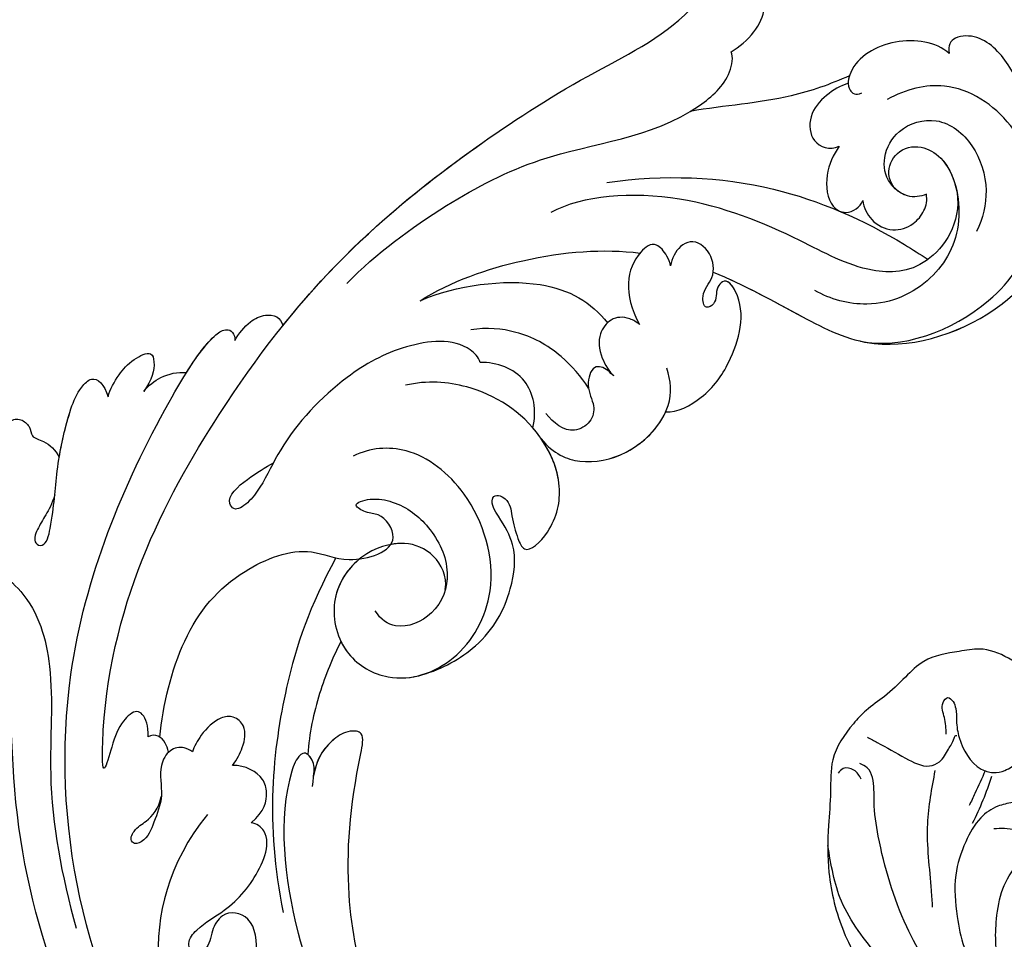
# Model space of a CAD drawing. Units: millimetres. Extents: x 4336 to 19036, y 4786 to 7756.
# Drawn here: x 6310 to 6374, y 5764 to 5824 of the extents above; entities that cross this region are included whole.
import ezdxf

# ---------------------------------------------------------------- set-up
doc = ezdxf.new("R2010")
doc.units = ezdxf.units.MM
doc.linetypes.add('HIDDEN', pattern=[9.525, 6.35, -3.175])
for name, color, linetype in [('2018-圖筆規範-輪廓線', 8, 'Continuous'), ('A-04.尺寸標註', 4, 'Continuous'), ('H-08.木作(細線)', 8, 'Continuous')]:
    doc.layers.add(name, color=color, linetype=linetype)
doc.styles.add('新細明體', font='PMingLiU.ttf')
doc.dimstyles.new('10', dxfattribs={"dimtxt": 25, "dimasz": 7.5, "dimexe": 5, "dimexo": 5, "dimgap": 3, "dimtad": 2, "dimdec": 0, "dimtxsty": '新細明體', "dimblk": 'ARCHTICK', "dimcen": 5, "dimclrd": 8, "dimclre": 8, "dimclrt": 4, "dimadec": 0, "dimazin": 0, "dimtfac": 1, "dimtdec": 0, "dimtix": 1, "dimtmove": 2, "dimatfit": 3, "dimldrblk": 'OPEN90', "dimfxl": 1.25, "dimlwd": 9, "dimlwe": 9, "dimarcsym": 0})

# ---------------------------------------------------------------- blocks, each defined once
blk = doc.blocks.new('GPR-1891-140')
at = {"layer": 'H-08.木作(細線)'}
for radius in [708, 697.086, 684.424, 638.749, 627]:
    blk.add_arc((0, 0), radius, 90, 180, dxfattribs=at)
blk = doc.blocks.new('SE-21230L')
at = {"layer": '2018-圖筆規範-輪廓線'}
blk.add_open_spline([(1231.242, 1939.985), (1231.455, 1940.763), (1232.372, 1944.114), (1232.862, 1948.964), (1233.491, 1954.596), (1233.37, 1957.689), (1232, 1961.333), (1231.427, 1964.023), (1230.301, 1964.802), (1229.787, 1966.69), (1228.466, 1969.688), (1225.924, 1972.609), (1224.169, 1974.518), (1223.22, 1975.341), (1221.781, 1977.336), (1219.358, 1979.855), (1215.456, 1982.281), (1211.897, 1983.311), (1208.808, 1983.382), (1206.39, 1983.23), (1204.017, 1983.413), (1202.236, 1982.29), (1200.885, 1981.113), (1200.001, 1979.866), (1198.823, 1978.749), (1197.355, 1977.403), (1197.042, 1975.596), (1196.464, 1973.018), (1198.083, 1970.833), (1199.418, 1968.488), (1201.375, 1967.861), (1202.988, 1967.105), (1204.779, 1966.906), (1206.158, 1967.362), (1207.259, 1967.591), (1208.093, 1967.779), (1208.927, 1968.243), (1209.428, 1969.61), (1210.475, 1971.036), (1212.263, 1972.026), (1214.11, 1972.271), (1215.804, 1972.289), (1217.462, 1971.928), (1219.208, 1971.357), (1220.435, 1970.19), (1221.54, 1968.966), (1222.292, 1967.528), (1223.198, 1965.554), (1223.332, 1963.087), (1223.697, 1961.319), (1223.888, 1960.397), (1223.956, 1959.382), (1224.131, 1956.751), (1223.996, 1952.784), (1223.166, 1947.873), (1221.646, 1942.188), (1219.027, 1937.33), (1215.656, 1933.357), (1212.753, 1930.589), (1208.65, 1928.567), (1205.143, 1926.929), (1202.089, 1925.821), (1200.128, 1925.535), (1199.317, 1925.468), (1199.097, 1925.45), (1199.48, 1925.95), (1200.589, 1927.398), (1201.13, 1930.352), (1200.637, 1933.972), (1198.694, 1937.301), (1195.651, 1939.066), (1193.349, 1939.827), (1192.172, 1939.885), (1191.827, 1939.902), (1191.904, 1940.239), (1192.178, 1941.437), (1191.81, 1943.732), (1190.67, 1946.565), (1188.068, 1949.039), (1184.809, 1950.367), (1181.774, 1950.521), (1179.303, 1950.342), (1176.997, 1949.409), (1175.085, 1947.896), (1174.201, 1946.576), (1173.851, 1946.054), (1173.124, 1945.578), (1171.498, 1944.515), (1169.362, 1941.878), (1168.488, 1938.438), (1168.759, 1933.735), (1170.455, 1928.33), (1174.505, 1923.703), (1177.886, 1921.456), (1179.52, 1920.557), (1179.849, 1920.376), (1180.129, 1919.789), (1181.153, 1917.644), (1183.98, 1914.424), (1189.09, 1911.476), (1194.452, 1910.486), (1199.644, 1910.457), (1204.41, 1911.262), (1210.509, 1913.078), (1217.128, 1917.447), (1222.717, 1922.924), (1226.704, 1929.298), (1229.607, 1934.52), (1230.79, 1938.473), (1231.242, 1939.985)], degree=3, knots=[0, 0, 0, 0, 2.417414, 10.417151, 14.530387, 18.055239, 22.322287, 25.194533, 25.717622, 26.257806, 30.869349, 35.574051, 37.72931, 38.664567, 39.320106, 45.091252, 49.01343, 52.985453, 56.037051, 58.223631, 60.29583, 62.995824, 64.194745, 65.68777, 67.534092, 69.097776, 71.496989, 72.816972, 76.874133, 78.887527, 80.692755, 82.759861, 84.284111, 85.939243, 87.062824, 87.659518, 88.513031, 89.778157, 91.853405, 93.72917, 95.719771, 97.391944, 98.782741, 100.802659, 102.797439, 103.764303, 105.744253, 107.631013, 110.222961, 113.052113, 113.052113, 113.052113, 116.103735, 120.961221, 124.913947, 131.026267, 138.560649, 141.183935, 146.672171, 150.412923, 154.830353, 158.31287, 160.094921, 160.75556, 160.75556, 160.75556, 162.631902, 166.188875, 169.349557, 173.518749, 177.18143, 179.67382, 180.707526, 180.707526, 180.707526, 181.741614, 184.379289, 187.495469, 190.767411, 194.854671, 197.760392, 199.833, 202.234491, 205.110059, 206.988017, 206.988017, 206.988017, 209.589029, 212.798049, 216.914273, 219.885005, 226.895692, 233.428202, 237.898983, 239.024918, 239.024918, 239.024918, 240.974478, 246.148623, 251.565183, 258.390485, 262.226535, 267.111005, 272.83998, 281.183624, 290.611809, 296.069938, 303.700437, 308.424691, 308.424691, 308.424691, 308.424691], dxfattribs=at)
at = {"layer": 'H-08.木作(細線)'}
for points in [[(1205.447, 1981.315), (1204.877, 1981.817), (1204.809, 1982.509), (1205.108, 1982.835)], [(1205.035, 1924.495), (1212.528, 1927.665), (1219.31, 1934.715), (1224.291, 1945.876), (1225.878, 1957.093), (1224.729, 1966.657), (1222.048, 1974.214), (1216.989, 1979.746), (1213.416, 1982.327), (1209.824, 1983.34)], [(1202.711, 1981.011), (1203.038, 1980.356), (1203.993, 1978.488), (1204.443, 1976.917), (1204.156, 1976.29), (1203.324, 1975.731), (1202.601, 1975.39), (1202.41, 1975.281), (1202.41, 1975.212)], [(1223.204, 1964.754), (1221.91, 1970.022), (1219.14, 1975.008), (1214.919, 1978.05), (1209.107, 1980.089), (1206.893, 1980.435), (1206.097, 1980.469), (1204.714, 1980.953), (1204.437, 1981.437)], [(1204.734, 1976.558), (1208.204, 1976.934), (1212.52, 1976.542), (1213.591, 1976.435)], [(1202.341, 1975.908), (1201.277, 1976.058), (1200.308, 1976.181), (1199.981, 1975.881), (1200.226, 1975.54), (1200.663, 1975.349), (1201.441, 1975.267), (1202.028, 1975.199), (1202.532, 1975.062), (1204.533, 1973.558), (1204.736, 1972.79), (1204.571, 1972.025), (1204.024, 1971.218), (1202.93, 1970.357), (1202.191, 1969.975), (1201.959, 1969.865), (1201.89, 1969.715), (1201.986, 1969.646)], [(1199.401, 1920.172), (1205.15, 1921.099), (1211.882, 1923.237), (1217.34, 1926.364), (1221.222, 1929.867), (1224.537, 1934.524), (1226.174, 1937.903), (1227.92, 1942.762), (1228.887, 1946.859), (1229.561, 1951.617), (1229.582, 1956.385), (1229.225, 1959.944), (1228.552, 1963.984), (1226.429, 1968.963), (1224.368, 1973.508), (1223.124, 1975.497)], [(1206.637, 1971.453), (1206.914, 1972.413), (1207.691, 1973.48), (1209.288, 1974.412), (1211.467, 1974.98), (1214.146, 1974.802), (1216.116, 1974.275), (1217.504, 1973.568)], [(1204.644, 1973.296), (1206.126, 1973.919), (1206.931, 1974.264)], [(1205.003, 1972.872), (1206.558, 1973.39), (1208.085, 1974.021)], [(1209.277, 1969.124), (1209.134, 1969.931), (1208.76, 1970.541), (1208.441, 1971.193), (1208.343, 1971.928), (1208.385, 1972.621)]]:
    blk.add_spline(points, degree=3, dxfattribs=at)
blk = doc.blocks.new('SE-21230R')
at = {"layer": 'H-08.木作(細線)', "color": 8, "rotation": 102.7595780489522}
blk.add_blockref('SE-21230L', (3726.219, 424.24), dxfattribs=at)
blk = doc.blocks.new('SE-21042R')
at = {"layer": 'H-08.木作(細線)'}
for points, knots in [([(1003.753, 236.347), (1003.513, 236.773), (1002.799, 237.692), (1001.022, 237.907), (1000.333, 237.196), (1000.414, 236.313), (1001.05, 235.919), (1000.684, 234.903), (1000.862, 234.138), (1001.148, 233.659)], [0, 0, 0, 0, 0.0033004, 0.00776797, 0.00983785, 0.01148722, 0.0131552, 0.01514806, 0.01838253, 0.01838253, 0.01838253, 0.01838253]), ([(1003.753, 236.347), (1003.513, 236.773), (1002.799, 237.692), (1001.022, 237.907), (1000.333, 237.196), (1000.414, 236.313), (1001.05, 235.919), (1000.684, 234.903), (1000.862, 234.138), (1001.148, 233.659)], [0, 0, 0, 0, 0.0033004, 0.00776797, 0.00983785, 0.01148722, 0.0131552, 0.01514806, 0.01838253, 0.01838253, 0.01838253, 0.01838253]), ([(1003.753, 236.347), (1003.513, 236.773), (1002.799, 237.692), (1001.022, 237.907), (1000.333, 237.196), (1000.414, 236.313), (1001.05, 235.919), (1000.684, 234.903), (1000.862, 234.138), (1001.148, 233.659)], [0, 0, 0, 0, 0.0033004, 0.00776797, 0.00983785, 0.01148722, 0.0131552, 0.01514806, 0.01838253, 0.01838253, 0.01838253, 0.01838253]), ([(1010.054, 235.537), (1009.399, 233.937), (1009.457, 230.42), (1012.952, 226.403), (1019.863, 222.872), (1023.918, 219.031), (1026.33, 216.362)], [0, 0, 0, 0, 0.01006218, 0.02326284, 0.03970599, 0.0631021, 0.0631021, 0.0631021, 0.0631021]), ([(1003.337, 232.613), (1003.959, 232.425), (1004.734, 232.405), (1005.691, 232.384), (1006.31, 232.283), (1006.752, 231.944), (1006.508, 231.258), (1004.208, 232.08), (1002.209, 233.317), (998.708, 234.621), (996.792, 234.983), (995.341, 234.644), (995.57, 233.737), (996.122, 233.1)], [0.00463804, 0.00463804, 0.00463804, 0.00463804, 0.00742879, 0.01002662, 0.01140191, 0.01231711, 0.0137416, 0.01678188, 0.02641494, 0.03622208, 0.04033862, 0.04256359, 0.04656004, 0.04656004, 0.04656004, 0.04656004]), ([(1003.337, 232.613), (1003.959, 232.425), (1004.734, 232.405), (1005.691, 232.384), (1006.31, 232.283), (1006.752, 231.944), (1006.508, 231.258), (1004.208, 232.08), (1002.209, 233.317), (998.708, 234.621), (996.792, 234.983), (995.341, 234.644), (995.57, 233.737), (996.122, 233.1)], [0.00463804, 0.00463804, 0.00463804, 0.00463804, 0.00742879, 0.01002662, 0.01140191, 0.01231711, 0.0137416, 0.01678188, 0.02641494, 0.03622208, 0.04033862, 0.04256359, 0.04656004, 0.04656004, 0.04656004, 0.04656004]), ([(1001.148, 233.659), (1000.155, 234.075), (998.456, 234.669), (996.792, 234.983), (995.341, 234.644), (995.57, 233.737), (996.122, 233.1)], [0.02853941, 0.02853941, 0.02853941, 0.02853941, 0.03622208, 0.04033862, 0.04256359, 0.04656004, 0.04656004, 0.04656004, 0.04656004]), ([(1037.34, 200.805), (1036.823, 202.574), (1033.278, 212.234), (1025.408, 222.062), (1015.334, 228.286), (1014.217, 232.14), (1016.118, 234.522), (1018.41, 234.087), (1019.054, 233.106)], [0.2795916, 0.2795916, 0.2795916, 0.2795916, 0.2927878, 0.3531845, 0.3676417, 0.3734653, 0.3786764, 0.3852553, 0.3852553, 0.3852553, 0.3852553]), ([(1037.34, 200.805), (1036.823, 202.574), (1033.278, 212.234), (1025.408, 222.062), (1015.334, 228.286), (1014.217, 232.14), (1016.118, 234.522), (1018.41, 234.087), (1019.054, 233.106)], [0.2795916, 0.2795916, 0.2795916, 0.2795916, 0.2927878, 0.3531845, 0.3676417, 0.3734653, 0.3786764, 0.3852553, 0.3852553, 0.3852553, 0.3852553]), ([(996.122, 233.1), (995.616, 233.257), (994.627, 233.306), (993.292, 233.113), (992.033, 232.332), (992.83, 231.53), (993.671, 231.281), (994.584, 231.322)], [0, 0, 0, 0, 0.00374593, 0.00687469, 0.00947245, 0.01120619, 0.01562779, 0.01562779, 0.01562779, 0.01562779]), ([(996.122, 233.1), (995.616, 233.257), (994.627, 233.306), (993.292, 233.113), (992.033, 232.332), (992.83, 231.53), (993.671, 231.281), (994.584, 231.322)], [0, 0, 0, 0, 0.00374593, 0.00687469, 0.00947245, 0.01120619, 0.01562779, 0.01562779, 0.01562779, 0.01562779]), ([(996.122, 233.1), (995.616, 233.257), (994.627, 233.306), (993.292, 233.113), (992.033, 232.332), (992.83, 231.53), (993.671, 231.281), (994.584, 231.322)], [0, 0, 0, 0, 0.00374593, 0.00687469, 0.00947245, 0.01120619, 0.01562779, 0.01562779, 0.01562779, 0.01562779]), ([(1037.34, 200.805), (1036.823, 202.574), (1033.278, 212.234), (1025.408, 222.062), (1015.334, 228.286), (1014.436, 231.386), (1014.674, 232.247), (1014.683, 232.279)], [0.27959161, 0.27959161, 0.27959161, 0.27959161, 0.29278777, 0.3531845, 0.3676417, 0.37346534, 0.37369044, 0.37369044, 0.37369044, 0.37369044]), ([(994.584, 231.322), (994.093, 231.279), (993.063, 230.905), (992.339, 230.168), (992.073, 229.647)], [0, 0, 0, 0, 0.003317528, 0.007414716, 0.007414716, 0.007414716, 0.007414716]), ([(994.584, 231.322), (994.093, 231.279), (993.063, 230.905), (992.339, 230.168), (992.073, 229.647)], [0, 0, 0, 0, 0.003317528, 0.007414716, 0.007414716, 0.007414716, 0.007414716]), ([(994.584, 231.322), (994.093, 231.279), (993.063, 230.905), (992.339, 230.168), (992.073, 229.647)], [0, 0, 0, 0, 0.003317528, 0.007414716, 0.007414716, 0.007414716, 0.007414716]), ([(1034.516, 190.553), (1035.626, 195.226), (1033.475, 209.62), (1016.308, 226.481), (998.303, 229.585), (989.784, 229.724), (988.375, 229.128), (988.185, 228.613), (988.427, 228.182), (988.642, 228.112)], [0, 0, 0, 0, 0.0384109, 0.1027013, 0.1456505, 0.1599473, 0.1630863, 0.1642761, 0.1651786, 0.1651786, 0.1651786, 0.1651786]), ([(1034.516, 190.553), (1035.626, 195.226), (1033.475, 209.62), (1016.308, 226.481), (998.303, 229.585), (989.784, 229.724), (988.375, 229.128), (988.185, 228.613), (988.427, 228.182), (988.642, 228.112)], [0, 0, 0, 0, 0.0384109, 0.1027013, 0.1456505, 0.1599473, 0.1630863, 0.1642761, 0.1651786, 0.1651786, 0.1651786, 0.1651786]), ([(992.073, 229.647), (990.86, 229.654), (989.385, 229.555), (988.375, 229.128), (988.185, 228.613), (988.427, 228.182), (988.642, 228.112)], [0.15092518, 0.15092518, 0.15092518, 0.15092518, 0.15994731, 0.16308629, 0.16427609, 0.16517864, 0.16517864, 0.16517864, 0.16517864]), ([(988.642, 228.112), (988.115, 228.138), (987.187, 228.065), (986.204, 227.453), (985.785, 226.675), (985.964, 226.184), (986.152, 226.002)], [0, 0, 0, 0, 0.003816273, 0.00634295, 0.008143251, 0.009758049, 0.009758049, 0.009758049, 0.009758049]), ([(988.642, 228.112), (988.115, 228.138), (987.187, 228.065), (986.204, 227.453), (985.785, 226.675), (985.964, 226.184), (986.152, 226.002)], [0, 0, 0, 0, 0.003816273, 0.00634295, 0.008143251, 0.009758049, 0.009758049, 0.009758049, 0.009758049]), ([(988.642, 228.112), (988.115, 228.138), (987.187, 228.065), (986.204, 227.453), (985.785, 226.675), (985.964, 226.184), (986.152, 226.002)], [0, 0, 0, 0, 0.003816273, 0.00634295, 0.008143251, 0.009758049, 0.009758049, 0.009758049, 0.009758049]), ([(1013.344, 219.085), (1012.724, 219.441), (1012.285, 219.987), (1012.286, 220.764), (1013.627, 221.114), (1014.799, 220.851), (1017.355, 220.071), (1008.477, 225.713), (988.74, 227.398), (975.417, 224.332), (962.216, 218.371), (955.607, 214.18), (950.175, 214.453), (947.647, 216.083), (945.284, 216.272), (943.439, 215.072), (944.548, 213.317), (945.59, 212.816)], [0, 0, 0, 0, 0.0034235, 0.0048291, 0.0077953, 0.0123532, 0.0157328, 0.0203758, 0.0661403, 0.1301782, 0.1505479, 0.1683352, 0.1809263, 0.1863096, 0.1931276, 0.1966787, 0.2026934, 0.2026934, 0.2026934, 0.2026934]), ([(1013.344, 219.085), (1012.724, 219.441), (1012.285, 219.987), (1012.286, 220.764), (1013.627, 221.114), (1014.799, 220.851), (1017.355, 220.071), (1008.477, 225.713), (988.74, 227.398), (975.417, 224.332), (962.216, 218.371), (955.607, 214.18), (950.175, 214.453), (947.647, 216.083), (945.284, 216.272), (943.439, 215.072), (944.548, 213.317), (945.59, 212.816)], [0, 0, 0, 0, 0.0034235, 0.0048291, 0.0077953, 0.0123532, 0.0157328, 0.0203758, 0.0661403, 0.1301782, 0.1505479, 0.1683352, 0.1809263, 0.1863096, 0.1931276, 0.1966787, 0.2026934, 0.2026934, 0.2026934, 0.2026934]), ([(986.152, 226.002), (980.34, 225.359), (973.135, 223.301), (962.216, 218.371), (955.607, 214.18), (950.175, 214.453), (947.647, 216.083), (945.284, 216.272), (943.439, 215.072), (944.548, 213.317), (945.59, 212.816)], [0.0838084, 0.0838084, 0.0838084, 0.0838084, 0.1301782, 0.1505479, 0.1683352, 0.1809263, 0.1863096, 0.1931276, 0.1966787, 0.2026934, 0.2026934, 0.2026934, 0.2026934]), ([(981.609, 223.966), (978.911, 223.378), (974.258, 221.607), (966.637, 217.215), (962.593, 211.571), (957.223, 210.03), (955.785, 210.665), (955.561, 210.968)], [0, 0, 0, 0, 0.01955622, 0.03564306, 0.06170847, 0.06840755, 0.07169022, 0.07169022, 0.07169022, 0.07169022]), ([(981.609, 223.966), (978.911, 223.378), (974.258, 221.607), (966.637, 217.215), (962.593, 211.571), (957.223, 210.03), (955.785, 210.665), (955.561, 210.968)], [0, 0, 0, 0, 0.01955622, 0.03564306, 0.06170847, 0.06840755, 0.07169022, 0.07169022, 0.07169022, 0.07169022]), ([(981.308, 213.922), (981.071, 214.208), (980.636, 215.936), (983.003, 218.88), (987.138, 221.108), (992.049, 222.067), (995.306, 221.581), (996.987, 221.685), (998.018, 222.136), (997.601, 223.196), (995.671, 222.626), (994.493, 222.018), (993.99, 221.749)], [0, 0, 0, 0, 0.00243848, 0.01227648, 0.02263225, 0.03745397, 0.04441318, 0.04766587, 0.05034536, 0.05164675, 0.05656097, 0.06144246, 0.06144246, 0.06144246, 0.06144246]), ([(981.308, 213.922), (981.071, 214.208), (980.636, 215.936), (983.003, 218.88), (987.138, 221.108), (992.049, 222.067), (995.306, 221.581), (996.987, 221.685), (998.018, 222.136), (997.601, 223.196), (995.671, 222.626), (994.493, 222.018), (993.99, 221.749)], [0, 0, 0, 0, 0.00243848, 0.01227648, 0.02263225, 0.03745397, 0.04441318, 0.04766587, 0.05034536, 0.05164675, 0.05656097, 0.06144246, 0.06144246, 0.06144246, 0.06144246]), ([(1012.953, 218.432), (1011.125, 219.371), (1006.489, 220.95), (1001.401, 220.232), (997.355, 217.274), (997.044, 214.051), (993.997, 211.509), (992.946, 214.033), (993.515, 214.846), (993.577, 216.111), (992.41, 215.1), (991.726, 213.291), (991.942, 210.85), (993.64, 208.147), (996.574, 207.432), (998.883, 209.003), (998.853, 210.421), (998.549, 211.029)], [0, 0, 0, 0, 0.01406613, 0.02884642, 0.03979089, 0.04590122, 0.05359002, 0.05802986, 0.06013798, 0.06192081, 0.0641697, 0.06706938, 0.07372083, 0.0813247, 0.08805771, 0.09373247, 0.09736894, 0.09736894, 0.09736894, 0.09736894]), ([(1012.953, 218.432), (1011.125, 219.371), (1006.489, 220.95), (1001.401, 220.232), (997.355, 217.274), (997.044, 214.051), (993.997, 211.509), (992.946, 214.033), (993.515, 214.846), (993.577, 216.111), (992.41, 215.1), (991.726, 213.291), (991.942, 210.85), (993.303, 208.683), (994.6, 208.045), (994.945, 207.937)], [0, 0, 0, 0, 0.01406613, 0.02884642, 0.03979089, 0.04590122, 0.05359002, 0.05802986, 0.06013798, 0.06192081, 0.0641697, 0.06706938, 0.07372083, 0.0813247, 0.08389097, 0.08389097, 0.08389097, 0.08389097]), ([(980.024, 219.349), (977.879, 218.341), (973.563, 214.896), (970.798, 211.133), (969.76, 208.966)], [0, 0, 0, 0, 0.01573359, 0.03442749, 0.03442749, 0.03442749, 0.03442749]), ([(980.024, 219.349), (977.892, 217.941), (974.224, 213.447), (974.147, 209.94), (974.712, 208.322)], [0, 0, 0, 0, 0.01701328, 0.0312757, 0.0312757, 0.0312757, 0.0312757]), ([(1013.481, 217.434), (1013.3, 217.608), (1013.063, 217.935), (1012.857, 218.541), (1013.135, 218.987), (1013.344, 219.085)], [0.036524562, 0.036524562, 0.036524562, 0.036524562, 0.03799526, 0.039615461, 0.04111542, 0.04111542, 0.04111542, 0.04111542]), ([(1013.481, 217.434), (1013.3, 217.608), (1013.063, 217.935), (1012.857, 218.541), (1013.135, 218.987), (1013.344, 219.085)], [0.036524562, 0.036524562, 0.036524562, 0.036524562, 0.03799526, 0.039615461, 0.04111542, 0.04111542, 0.04111542, 0.04111542]), ([(1000.381, 206.204), (999.453, 205.358), (996.531, 203.786), (993.02, 204.072), (990.203, 205.381), (989.265, 207.173), (988.702, 208.416), (987.982, 208.581), (987.704, 207.591), (988.758, 206.756), (989.528, 205.904), (990.369, 204.685), (987.776, 204.046), (984.949, 205.147), (982.517, 208.885), (982.571, 213.29), (984.111, 216.193), (985.153, 217.209)], [0, 0, 0, 0, 0.00782337, 0.0180267, 0.02511687, 0.02973991, 0.0322765, 0.03246231, 0.03459125, 0.03730093, 0.04089823, 0.04312533, 0.04766613, 0.05424389, 0.0621815, 0.07672893, 0.08643562, 0.08643562, 0.08643562, 0.08643562]), ([(994.945, 207.937), (994.15, 208.298), (993.25, 209.79), (993.696, 212.086), (996.109, 214.051), (999.651, 214.041), (1002.227, 211.27), (1002.01, 207.334), (998.558, 204.505), (992.715, 204.874), (988.627, 209.69), (988.17, 214.806), (989.787, 216.97), (990.845, 217.606)], [0, 0, 0, 0, 0.00503896, 0.01029087, 0.01726821, 0.02548429, 0.03360405, 0.04077196, 0.05141204, 0.06271515, 0.07721315, 0.08870713, 0.09781375, 0.09781375, 0.09781375, 0.09781375]), ([(1012.639, 216.133), (1012.62, 216.349), (1012.674, 216.874), (1013.312, 217.548), (1014.77, 217.449), (1016.018, 216.13), (1017.747, 215.84), (1019.026, 215.528), (1019.72, 216.057), (1019.592, 216.545), (1018.801, 216.645), (1017.887, 216.113), (1016.896, 216.01), (1016.164, 216.288)], [0, 0, 0, 0, 0.0014112, 0.00372955, 0.00641916, 0.01087456, 0.01523331, 0.01897172, 0.02039688, 0.02043569, 0.02211974, 0.02464169, 0.02889128, 0.02889128, 0.02889128, 0.02889128]), ([(1012.639, 216.133), (1012.62, 216.349), (1012.674, 216.874), (1013.312, 217.548), (1014.77, 217.449), (1016.018, 216.13), (1017.747, 215.84), (1019.026, 215.528), (1019.72, 216.057), (1019.592, 216.545), (1018.801, 216.645), (1017.887, 216.113), (1016.896, 216.01), (1016.164, 216.288)], [0, 0, 0, 0, 0.0014112, 0.00372955, 0.00641916, 0.01087456, 0.01523331, 0.01897172, 0.02039688, 0.02043569, 0.02211974, 0.02464169, 0.02889128, 0.02889128, 0.02889128, 0.02889128]), ([(1011.985, 213.466), (1011.461, 213.428), (1010.495, 213.524), (1009.392, 213.999), (1009.169, 215.101), (1009.879, 215.976), (1011.31, 216.302), (1012.271, 216.227), (1012.639, 216.133)], [0, 0, 0, 0, 0.00273851, 0.00639322, 0.00882482, 0.01094103, 0.0147086, 0.01755974, 0.01755974, 0.01755974, 0.01755974]), ([(1011.985, 213.466), (1011.461, 213.428), (1010.495, 213.524), (1009.392, 213.999), (1009.169, 215.101), (1009.879, 215.976), (1011.31, 216.302), (1012.271, 216.227), (1012.639, 216.133)], [0, 0, 0, 0, 0.00273851, 0.00639322, 0.00882482, 0.01094103, 0.0147086, 0.01755974, 0.01755974, 0.01755974, 0.01755974]), ([(955.418, 193.717), (956.95, 192.421), (960.837, 192.537), (963.207, 196.11), (963.443, 201.324), (964.877, 209.101), (968.603, 214.15), (970.646, 215.262)], [0, 0, 0, 0, 0.00854001, 0.01709126, 0.02988326, 0.04861246, 0.06894869, 0.06894869, 0.06894869, 0.06894869]), ([(955.418, 193.717), (956.95, 192.421), (960.837, 192.537), (963.207, 196.11), (963.443, 201.324), (964.877, 209.101), (968.603, 214.15), (970.646, 215.262)], [0, 0, 0, 0, 0.00854001, 0.01709126, 0.02988326, 0.04861246, 0.06894869, 0.06894869, 0.06894869, 0.06894869]), ([(978.947, 207.091), (978.581, 207.87), (977.928, 210.068), (978.171, 212.901), (979.15, 214.78), (979.842, 215.556)], [0, 0, 0, 0, 0.00607612, 0.01428365, 0.02138773, 0.02138773, 0.02138773, 0.02138773]), ([(997.02, 215.026), (1000.614, 214.773), (1006.575, 213.373), (1014.025, 209.693), (1018.28, 205.579)], [0, 0, 0, 0, 0.02472373, 0.05939716, 0.05939716, 0.05939716, 0.05939716]), ([(983.058, 208.765), (981.95, 209.129), (980.185, 210.825), (980.717, 213.009), (981.308, 213.922)], [0, 0, 0, 0, 0.00687115, 0.01450586, 0.01450586, 0.01450586, 0.01450586]), ([(983.058, 208.765), (981.95, 209.129), (980.185, 210.825), (980.717, 213.009), (981.308, 213.922)], [0, 0, 0, 0, 0.00687115, 0.01450586, 0.01450586, 0.01450586, 0.01450586]), ([(996.261, 213.691), (997.311, 214.046), (999.703, 213.985), (1002.227, 211.27), (1002.054, 208.126), (1000.967, 206.7), (1000.381, 206.204)], [0.01773696, 0.01773696, 0.01773696, 0.01773696, 0.02548429, 0.03360405, 0.04077196, 0.04619778, 0.04619778, 0.04619778, 0.04619778]), ([(1015.539, 213.14), (1023.658, 214.052), (1030.361, 206.749), (1032.73, 199.978), (1033.153, 196.699)], [0, 0, 0, 0, 0.05037487, 0.06797574, 0.06797574, 0.06797574, 0.06797574]), ([(1014.472, 210.458), (1013.378, 210.117), (1012.346, 210.493), (1011.465, 211.449), (1011.502, 212.775), (1011.985, 213.466)], [0, 0, 0, 0, 0.00493028, 0.00786935, 0.01344145, 0.01344145, 0.01344145, 0.01344145]), ([(1014.472, 210.458), (1013.378, 210.117), (1012.346, 210.493), (1011.465, 211.449), (1011.502, 212.775), (1011.985, 213.466)], [0, 0, 0, 0, 0.00493028, 0.00786935, 0.01344145, 0.01344145, 0.01344145, 0.01344145]), ([(967.044, 213.234), (964.617, 210.379), (961.208, 204.607), (960.078, 197.318), (960.092, 193.578), (960.097, 192.977)], [0, 0, 0, 0, 0.02573947, 0.04762831, 0.05183098, 0.05183098, 0.05183098, 0.05183098]), ([(955.561, 210.968), (955.046, 210.703), (953.625, 210.262), (952.06, 210.526), (951.194, 211.274), (951.135, 212.021), (951.265, 212.301)], [0, 0, 0, 0, 0.00402634, 0.00807696, 0.01118973, 0.01327001, 0.01327001, 0.01327001, 0.01327001]), ([(955.561, 210.968), (955.046, 210.703), (953.625, 210.262), (952.06, 210.526), (951.194, 211.274), (951.135, 212.021), (951.265, 212.301)], [0, 0, 0, 0, 0.00402634, 0.00807696, 0.01118973, 0.01327001, 0.01327001, 0.01327001, 0.01327001]), ([(994.945, 207.937), (994.15, 208.298), (993.25, 209.79), (993.572, 211.445), (994.177, 212.265), (994.381, 212.485)], [0, 0, 0, 0, 0.00503896, 0.01029087, 0.01245066, 0.01245066, 0.01245066, 0.01245066]), ([(1001.422, 211.846), (1001.587, 211.582), (1002.177, 210.362), (1002.054, 208.126), (1000.967, 206.7), (1000.381, 206.204)], [0.03146726, 0.03146726, 0.03146726, 0.03146726, 0.03360405, 0.04077196, 0.04619778, 0.04619778, 0.04619778, 0.04619778]), ([(1001.422, 211.846), (1002.55, 211.739), (1005.137, 211.309), (1007.554, 210.373), (1008.769, 209.735)], [0, 0, 0, 0, 0.00895554, 0.01850221, 0.01850221, 0.01850221, 0.01850221]), ([(1001.422, 211.846), (1002.55, 211.739), (1005.137, 211.309), (1007.554, 210.373), (1008.769, 209.735)], [0, 0, 0, 0, 0.00895554, 0.01850221, 0.01850221, 0.01850221, 0.01850221]), ([(1001.422, 211.846), (1002.55, 211.739), (1005.137, 211.309), (1007.554, 210.373), (1008.769, 209.735)], [0, 0, 0, 0, 0.00895554, 0.01850221, 0.01850221, 0.01850221, 0.01850221]), ([(952.772, 203.659), (953.922, 204.423), (956.679, 206.591), (958.724, 209.46), (960.254, 211.136)], [0, 0, 0, 0, 0.00950177, 0.02527473, 0.02527473, 0.02527473, 0.02527473]), ([(952.772, 203.659), (953.922, 204.423), (956.679, 206.591), (958.724, 209.46), (960.254, 211.136)], [0, 0, 0, 0, 0.00950177, 0.02527473, 0.02527473, 0.02527473, 0.02527473]), ([(1009.748, 208.668), (1009.344, 208.829), (1008.794, 209.274), (1008.687, 209.984), (1009.369, 210.245), (1012.907, 209.454), (1018.559, 205.033), (1022.827, 199.229), (1024.21, 196.184), (1024.486, 195.513)], [0, 0, 0, 0, 0.00185744, 0.00397693, 0.00450432, 0.00784058, 0.0331077, 0.05166246, 0.05681904, 0.05681904, 0.05681904, 0.05681904]), ([(1009.748, 208.668), (1009.344, 208.829), (1008.794, 209.274), (1008.687, 209.984), (1009.369, 210.245), (1012.907, 209.454), (1018.559, 205.033), (1022.827, 199.229), (1024.21, 196.184), (1024.486, 195.513)], [0, 0, 0, 0, 0.00185744, 0.00397693, 0.00450432, 0.00784058, 0.0331077, 0.05166246, 0.05681904, 0.05681904, 0.05681904, 0.05681904]), ([(1027.401, 202.219), (1026.782, 203.387), (1025.727, 204.547), (1023.331, 205.092), (1021.547, 205.379), (1019.383, 207.067), (1020.199, 208.97), (1021.839, 208.899), (1022.786, 208.359), (1023.826, 209.005), (1023.249, 209.884), (1021.768, 209.677), (1019.826, 208.543), (1017.329, 208.223), (1015.164, 208.673), (1014.383, 209.45), (1014.322, 210.136), (1014.472, 210.458)], [0, 0, 0, 0, 0.00870761, 0.01155069, 0.01671589, 0.02209015, 0.02648784, 0.02919205, 0.03231162, 0.03398217, 0.03578904, 0.03807917, 0.04316195, 0.05161819, 0.0556778, 0.05768768, 0.0600202, 0.0600202, 0.0600202, 0.0600202]), ([(1027.401, 202.219), (1026.782, 203.387), (1025.727, 204.547), (1023.331, 205.092), (1021.547, 205.379), (1019.383, 207.067), (1020.199, 208.97), (1021.839, 208.899), (1022.786, 208.359), (1023.826, 209.005), (1023.249, 209.884), (1021.768, 209.677), (1019.826, 208.543), (1017.329, 208.223), (1015.164, 208.673), (1014.383, 209.45), (1014.322, 210.136), (1014.472, 210.458)], [0, 0, 0, 0, 0.00870761, 0.01155069, 0.01671589, 0.02209015, 0.02648784, 0.02919205, 0.03231162, 0.03398217, 0.03578904, 0.03807917, 0.04316195, 0.05161819, 0.0556778, 0.05768768, 0.0600202, 0.0600202, 0.0600202, 0.0600202]), ([(1009.748, 208.668), (1009.344, 208.829), (1008.934, 209.161), (1008.777, 209.594), (1008.769, 209.735)], [0, 0, 0, 0, 0.001857442, 0.002967869, 0.002967869, 0.002967869, 0.002967869]), ([(969.408, 206.85), (969.23, 206.988), (968.894, 207.494), (968.528, 208.62), (970.644, 209.398), (972.604, 208.483), (973.687, 206.517)], [0, 0, 0, 0, 0.00168939, 0.00443801, 0.0084411, 0.02153257, 0.02153257, 0.02153257, 0.02153257]), ([(969.408, 206.85), (969.23, 206.988), (968.894, 207.494), (968.528, 208.62), (970.644, 209.398), (972.604, 208.483), (973.687, 206.517)], [0, 0, 0, 0, 0.00168939, 0.00443801, 0.0084411, 0.02153257, 0.02153257, 0.02153257, 0.02153257]), ([(1018.116, 167.721), (1021.799, 170), (1026.228, 177.247), (1025.275, 191.983), (1016.965, 202.007), (1009.843, 205.785), (1005.507, 207.37), (1006.06, 208.421), (1007.348, 209.025), (1008.836, 209.201), (1010.365, 208.371)], [0, 0, 0, 0, 0.0142805, 0.0554038, 0.0903989, 0.1114179, 0.1144758, 0.1167821, 0.1202042, 0.1273783, 0.1273783, 0.1273783, 0.1273783]), ([(1018.116, 167.721), (1021.799, 170), (1026.228, 177.247), (1025.275, 191.983), (1016.965, 202.007), (1009.843, 205.785), (1005.507, 207.37), (1006.06, 208.421), (1007.348, 209.025), (1008.836, 209.201), (1010.365, 208.371)], [0, 0, 0, 0, 0.0142805, 0.0554038, 0.0903989, 0.1114179, 0.1144758, 0.1167821, 0.1202042, 0.1273783, 0.1273783, 0.1273783, 0.1273783]), ([(1019.343, 168.529), (1022.07, 170.453), (1026.21, 177.528), (1025.275, 191.983), (1016.965, 202.007), (1009.843, 205.785), (1005.507, 207.37), (1006.06, 208.421), (1007.238, 208.974), (1008.532, 209.161), (1009.699, 208.688)], [0.0017238, 0.0017238, 0.0017238, 0.0017238, 0.0142805, 0.0554038, 0.0903989, 0.1114179, 0.1144758, 0.1167821, 0.1202042, 0.1262815, 0.1262815, 0.1262815, 0.1262815]), ([(973.687, 206.517), (973.659, 206.74), (973.696, 207.555), (974.324, 208.338), (975.651, 208.477), (976.777, 207.656), (977.335, 206.513), (977.405, 206.131)], [0, 0, 0, 0, 0.00157828, 0.00491093, 0.00808722, 0.01173167, 0.01446241, 0.01446241, 0.01446241, 0.01446241]), ([(973.687, 206.517), (973.659, 206.74), (973.696, 207.555), (974.324, 208.338), (975.651, 208.477), (976.777, 207.656), (977.335, 206.513), (977.405, 206.131)], [0, 0, 0, 0, 0.00157828, 0.00491093, 0.00808722, 0.01173167, 0.01446241, 0.01446241, 0.01446241, 0.01446241]), ([(977.405, 206.131), (977.389, 206.287), (977.231, 206.791), (977.454, 207.758), (979.088, 207.247), (979.583, 206.13), (980.686, 205.702), (982.239, 206.469), (982.063, 207.818), (981.818, 208.552)], [0, 0, 0, 0, 0.00123992, 0.00358785, 0.0062609, 0.00963928, 0.01243597, 0.01506906, 0.01991643, 0.01991643, 0.01991643, 0.01991643]), ([(977.405, 206.131), (977.389, 206.287), (977.231, 206.791), (977.454, 207.758), (979.088, 207.247), (979.583, 206.13), (980.686, 205.702), (982.239, 206.469), (982.063, 207.818), (981.818, 208.552)], [0, 0, 0, 0, 0.00123992, 0.00358785, 0.0062609, 0.00963928, 0.01243597, 0.01506906, 0.01991643, 0.01991643, 0.01991643, 0.01991643]), ([(1000.381, 206.204), (999.453, 205.358), (996.531, 203.786), (993.02, 204.072), (990.203, 205.381), (989.265, 207.173), (988.702, 208.416), (987.982, 208.581), (987.704, 207.591), (988.758, 206.756), (989.528, 205.904), (990.369, 204.685), (987.776, 204.046), (984.949, 205.147), (983.585, 207.243), (983.13, 208.528), (983.058, 208.765)], [0, 0, 0, 0, 0.00782337, 0.0180267, 0.02511687, 0.02973991, 0.0322765, 0.03246231, 0.03459125, 0.03730093, 0.04089823, 0.04312533, 0.04766613, 0.05424389, 0.0621815, 0.06396625, 0.06396625, 0.06396625, 0.06396625]), ([(1000.381, 206.204), (999.453, 205.358), (996.531, 203.786), (993.02, 204.072), (990.203, 205.381), (989.265, 207.173), (988.702, 208.416), (987.982, 208.581), (987.704, 207.591), (988.758, 206.756), (989.528, 205.904), (990.369, 204.685), (987.776, 204.046), (985.001, 205.126), (983.794, 206.923), (983.367, 207.918)], [0, 0, 0, 0, 0.00782337, 0.0180267, 0.02511687, 0.02973991, 0.0322765, 0.03246231, 0.03459125, 0.03730093, 0.04089823, 0.04312533, 0.04766613, 0.05424389, 0.06182604, 0.06182604, 0.06182604, 0.06182604]), ([(983.367, 207.918), (983.755, 206.708), (983.494, 204.844), (981.092, 202.311), (977.305, 201.607), (975.674, 202.84), (975.141, 203.5)], [0, 0, 0, 0, 0.00639707, 0.01347953, 0.02282421, 0.02901038, 0.02901038, 0.02901038, 0.02901038]), ([(983.367, 207.918), (983.755, 206.708), (983.494, 204.844), (981.092, 202.311), (977.305, 201.607), (975.674, 202.84), (975.141, 203.5)], [0, 0, 0, 0, 0.00639707, 0.01347953, 0.02282421, 0.02901038, 0.02901038, 0.02901038, 0.02901038]), ([(983.367, 207.918), (983.755, 206.708), (983.494, 204.844), (981.207, 202.432), (978.702, 201.873), (977.565, 202.04)], [0, 0, 0, 0, 0.00639707, 0.01347953, 0.0217345, 0.0217345, 0.0217345, 0.0217345]), ([(977.565, 202.04), (977.214, 201.384), (975.331, 200.296), (972.139, 200.146), (968.881, 201.181), (968.075, 203.437), (969.192, 203.601), (969.743, 202.98), (970.668, 203.467), (969.788, 204.283), (968.442, 203.978), (967.156, 205.068), (967.079, 206.534), (968.195, 207.133), (968.955, 207.032), (969.408, 206.85)], [0, 0, 0, 0, 0.00570594, 0.01244027, 0.02342177, 0.02665096, 0.02772368, 0.03031972, 0.03155279, 0.03330194, 0.03608991, 0.03962739, 0.04332183, 0.04508745, 0.04855647, 0.04855647, 0.04855647, 0.04855647]), ([(977.565, 202.04), (977.214, 201.384), (975.331, 200.296), (972.139, 200.146), (968.881, 201.181), (968.075, 203.437), (969.192, 203.601), (969.743, 202.98), (970.668, 203.467), (969.788, 204.283), (968.442, 203.978), (967.156, 205.068), (967.079, 206.534), (968.195, 207.133), (968.955, 207.032), (969.408, 206.85)], [0, 0, 0, 0, 0.00570594, 0.01244027, 0.02342177, 0.02665096, 0.02772368, 0.03031972, 0.03155279, 0.03330194, 0.03608991, 0.03962739, 0.04332183, 0.04508745, 0.04855647, 0.04855647, 0.04855647, 0.04855647]), ([(953.225, 203.465), (953.656, 203.808), (954.599, 204.333), (956.401, 204.571), (957.866, 203.397), (957.556, 202.152), (956.977, 201.775)], [0, 0, 0, 0, 0.00382288, 0.00779178, 0.01166014, 0.01579537, 0.01579537, 0.01579537, 0.01579537]), ([(953.225, 203.465), (953.656, 203.808), (954.599, 204.333), (956.401, 204.571), (957.866, 203.397), (957.556, 202.152), (956.977, 201.775)], [0, 0, 0, 0, 0.00382288, 0.00779178, 0.01166014, 0.01579537, 0.01579537, 0.01579537, 0.01579537]), ([(968.264, 204.295), (967.879, 202.205), (967.681, 198.391), (967.11, 192.032), (960.709, 186.658), (952.496, 186.401), (947.481, 189.581), (946.632, 192.444), (946.83, 193.235), (947.777, 193.274), (948.257, 193.069)], [0.04732921, 0.04732921, 0.04732921, 0.04732921, 0.06401181, 0.07658692, 0.0958769, 0.11105908, 0.12974462, 0.13181609, 0.13315451, 0.13625352, 0.13625352, 0.13625352, 0.13625352]), ([(968.264, 204.295), (967.879, 202.205), (967.681, 198.391), (967.11, 192.032), (960.709, 186.658), (952.496, 186.401), (947.481, 189.581), (946.632, 192.444), (946.83, 193.235), (947.777, 193.274), (948.257, 193.069)], [0.04732921, 0.04732921, 0.04732921, 0.04732921, 0.06401181, 0.07658692, 0.0958769, 0.11105908, 0.12974462, 0.13181609, 0.13315451, 0.13625352, 0.13625352, 0.13625352, 0.13625352]), ([(948.092, 198.968), (947.981, 199.541), (948.295, 201.331), (950.163, 203.426), (952.408, 203.881), (953.629, 203.351), (953.652, 202.63), (953.277, 202.387)], [0, 0, 0, 0, 0.00430629, 0.01303973, 0.0171726, 0.02020106, 0.02217551, 0.02217551, 0.02217551, 0.02217551]), ([(948.092, 198.968), (947.981, 199.541), (948.295, 201.331), (950.163, 203.426), (952.408, 203.881), (953.629, 203.351), (953.652, 202.63), (953.277, 202.387)], [0, 0, 0, 0, 0.00430629, 0.01303973, 0.0171726, 0.02020106, 0.02217551, 0.02217551, 0.02217551, 0.02217551]), ([(968.113, 203.38), (967.845, 201.573), (967.653, 198.074), (967.11, 192.032), (962.725, 188.35), (959.843, 187.331), (959.789, 187.312)], [0.04975016, 0.04975016, 0.04975016, 0.04975016, 0.06401181, 0.07658692, 0.0958769, 0.09624433, 0.09624433, 0.09624433, 0.09624433]), ([(977.565, 202.04), (977.214, 201.384), (975.331, 200.296), (972.139, 200.146), (968.982, 201.149), (968.203, 203.091), (968.33, 203.317)], [0, 0, 0, 0, 0.00570594, 0.01244027, 0.02342177, 0.02600493, 0.02600493, 0.02600493, 0.02600493]), ([(956.977, 201.775), (957.669, 201.787), (958.97, 201.655), (960.652, 200.343), (960.517, 199.114), (959.863, 198.622), (959.382, 198.545), (959.145, 198.599)], [0, 0, 0, 0, 0.00477851, 0.00947105, 0.01192447, 0.01380012, 0.01551557, 0.01551557, 0.01551557, 0.01551557]), ([(956.977, 201.775), (957.669, 201.787), (958.97, 201.655), (960.652, 200.343), (960.517, 199.114), (959.863, 198.622), (959.382, 198.545), (959.145, 198.599)], [0, 0, 0, 0, 0.00477851, 0.00947105, 0.01192447, 0.01380012, 0.01551557, 0.01551557, 0.01551557, 0.01551557]), ([(966.923, 193.831), (966.03, 191.363), (961.427, 187.729), (953.806, 187.549), (949.409, 192.135), (949.259, 197.929), (951.532, 200.095), (952.758, 200.766)], [0, 0, 0, 0, 0.01977039, 0.03221357, 0.04966653, 0.06201669, 0.07089506, 0.07089506, 0.07089506, 0.07089506]), ([(948.257, 193.069), (947.61, 193.645), (946.596, 195.157), (945.853, 197.598), (946.859, 199.28), (947.694, 199.366), (948.092, 198.968)], [0, 0, 0, 0, 0.0061606, 0.01296923, 0.01646356, 0.01913108, 0.01913108, 0.01913108, 0.01913108]), ([(948.257, 193.069), (947.61, 193.645), (946.596, 195.157), (945.853, 197.598), (946.859, 199.28), (947.694, 199.366), (948.092, 198.968)], [0, 0, 0, 0, 0.0061606, 0.01296923, 0.01646356, 0.01913108, 0.01913108, 0.01913108, 0.01913108]), ([(956.582, 195.338), (956.921, 195.553), (957.512, 196.255), (957.346, 197.959), (956.056, 199.102), (953.851, 199.246), (951.727, 197.371), (952.109, 194.31), (954.104, 192.021), (955.938, 191.404), (956.891, 191.288)], [0, 0, 0, 0, 0.00299891, 0.00611497, 0.01034572, 0.01500324, 0.02085256, 0.02757078, 0.03475302, 0.0412755, 0.0412755, 0.0412755, 0.0412755]), ([(959.145, 198.599), (959.494, 198.287), (960.057, 197.415), (959.891, 195.895), (958.816, 194.963), (957.544, 194.805), (956.866, 195.072), (956.582, 195.338)], [0, 0, 0, 0, 0.00335795, 0.00715894, 0.01058058, 0.01315268, 0.0157741, 0.0157741, 0.0157741, 0.0157741]), ([(959.145, 198.599), (959.494, 198.287), (960.057, 197.415), (959.891, 195.895), (958.816, 194.963), (957.544, 194.805), (956.866, 195.072), (956.582, 195.338)], [0, 0, 0, 0, 0.00335795, 0.00715894, 0.01058058, 0.01315268, 0.0157741, 0.0157741, 0.0157741, 0.0157741]), ([(957.376, 197.216), (957.255, 197.584), (956.77, 198.331), (955.168, 198.558), (954.055, 197.402), (953.933, 194.992), (956.94, 192.026), (961.21, 191.771), (964.772, 194.058), (965.694, 196.955), (965.729, 198.096)], [0, 0, 0, 0, 0.00226289, 0.00578788, 0.00988661, 0.0134245, 0.02248557, 0.03218877, 0.04250843, 0.05001905, 0.05001905, 0.05001905, 0.05001905]), ([(957.376, 197.216), (957.255, 197.584), (956.77, 198.331), (955.168, 198.558), (954.055, 197.402), (953.96, 195.531), (954.782, 194.323), (955.418, 193.717)], [0, 0, 0, 0, 0.00226289, 0.00578788, 0.00988661, 0.0134245, 0.0187504, 0.0187504, 0.0187504, 0.0187504]), ([(956.582, 195.338), (956.921, 195.553), (957.407, 196.13), (957.427, 196.913), (957.376, 197.216)], [0, 0, 0, 0, 0.002998908, 0.005027003, 0.005027003, 0.005027003, 0.005027003])]:
    blk.add_open_spline(points, degree=3, knots=knots, dxfattribs=at)
blk = doc.blocks.new('*U43')
at = {"layer": 'H-08.木作(細線)', "color": 8, "xscale": -1}
for name, p, rotation in [('SE-21042R', (-960.385, -607.825), 237.5957986294854), ('SE-21230R', (1440.108, -721.633), 10.82648329563161)]:
    blk.add_blockref(name, p, dxfattribs=dict(at, rotation=rotation))
blk = doc.blocks.new('*U44')
at = {"color": 0, "linetype": 'ByBlock', "lineweight": -2, "transparency": 16777216, "rotation": 180}
blk.add_blockref('*U43', (10285.826, 5907.75), dxfattribs=at)
blk = doc.blocks.new('_ArchTick')
at = {"color": 0, "linetype": 'ByBlock', "const_width": 0.15}
blk.add_lwpolyline([(-0.5, -0.5), (0.5, 0.5)], dxfattribs=at)
blk = doc.blocks.new('*D46')
at = {"layer": 'A-04.尺寸標註', "color": 8, "linetype": 'HIDDEN', "lineweight": 9, "transparency": 16777216}
for p, q in [((5531.827, 6263.045), (5531.827, 5333.816)), ((7339.612, 6263.089), (7339.612, 5333.816))]:
    blk.add_line(p, q, dxfattribs=at)
at = {"layer": 'A-04.尺寸標註', "color": 8, "lineweight": 9, "transparency": 16777216}
blk.add_line((7339.612, 5338.816), (5531.827, 5338.816), dxfattribs=at)
at = {"layer": 'DEFPOINTS', "color": 0, "transparency": 16777216}
for p in [(5531.827, 6268.045), (7339.612, 6268.089), (5531.827, 5338.816)]:
    blk.add_point(p, dxfattribs=at)
at = {"layer": 'A-04.尺寸標註', "color": 8, "lineweight": 9, "transparency": 16777216, "xscale": 7.5, "yscale": 7.5, "zscale": 7.5, "rotation": 180}
blk.add_blockref('_ArchTick', (5531.827, 5338.816), dxfattribs=at)
at = {"layer": 'A-04.尺寸標註', "color": 8, "lineweight": 9, "transparency": 16777216, "xscale": 7.5, "yscale": 7.5, "zscale": 7.5}
blk.add_blockref('_ArchTick', (7339.612, 5338.816), dxfattribs=at)
at = {"layer": 'A-04.尺寸標註', "color": 4, "transparency": 16777216, "insert": (6435.72, 5321.898), "char_height": 25, "attachment_point": 5, "style": '新細明體'}
blk.add_mtext('1808', dxfattribs=at)
blk = doc.blocks.new('_Open90')
at = {"color": 0, "linetype": 'ByBlock', "lineweight": -2}
for p, q in [((-0.5, 0.5), (0, 0)), ((0, 0), (-1, 0)), ((0, 0), (-0.5, -0.5))]:
    blk.add_line(p, q, dxfattribs=at)

msp = doc.modelspace()

# ---------------------------------------------------------------- block references
msp.add_blockref('*U44', (-4200, 0))
at = {"layer": 'H-08.木作(細線)', "color": 8, "rotation": 90.00000000000001}
msp.add_blockref('GPR-1891-140', (6435.742, 6370.572), dxfattribs=at)

# ---------------------------------------------------------------- dimensions: what is measured, and where the dimension line sits
at = {"layer": 'A-04.尺寸標註', "color": 8}
dim = msp.add_linear_dim(base=(5531.827, 5338.816), p1=(7339.612, 6268.089), p2=(5531.827, 6268.045), dimstyle='10', dxfattribs=at)
dim.commit()
dim.dimension.update_dxf_attribs({"geometry": '*D46', "text_midpoint": (6435.72, 5321.898)})

doc.saveas('drawing.dxf')
